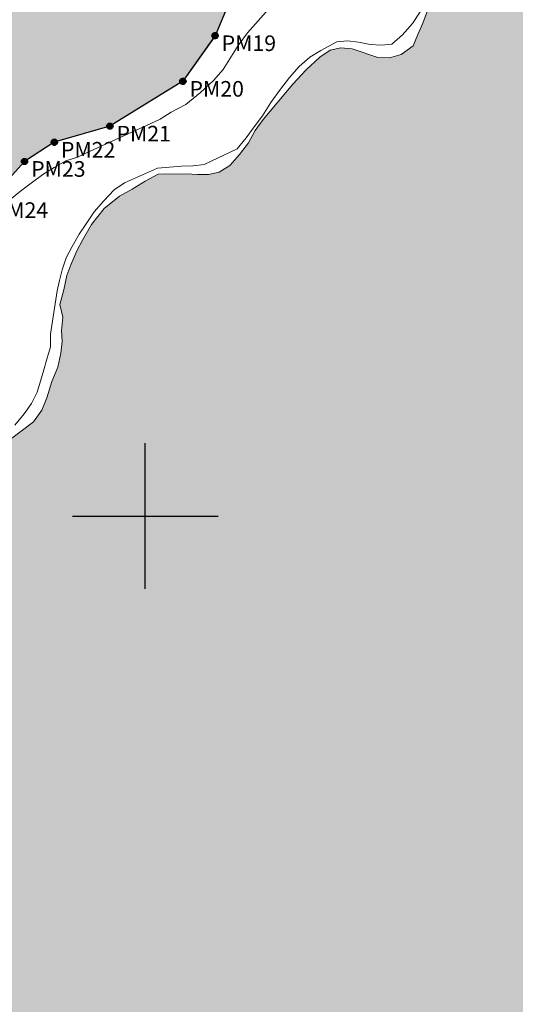
# Model space of a CAD drawing. Extents: x 805036 to 806286, y 1987515 to 1988325.
# Drawn here: x 805288 to 805336, y 1988053 to 1988148 of the extents above; entities that cross this region are included whole.
import ezdxf

# ---------------------------------------------------------------- set-up
doc = ezdxf.new("R2010")
doc.units = 0
doc.header["$MEASUREMENT"] = 0
for name, color, linetype in [('0BUFER', 7, 'Continuous'), ('0VERT1', 7, 'Continuous'), ('1VERTICE', 7, 'Continuous'), ('CURVA INTERMEDIA', 17, 'Continuous'), ('CURVA MAESTRA', 17, 'Continuous'), ('LIMITE COSTERO', 7, 'Continuous'), ('MAREA MAXIMA', 7, 'Continuous'), ('SIMBOLO GRADICULA', 7, 'Continuous')]:
    doc.layers.add(name, color=color, linetype=linetype)
doc.styles.add('WMF-Times New Roman0', font='TIMES.TTF')

msp = doc.modelspace()

# ---------------------------------------------------------------- hatches: boundary and pattern name
at = {"linetype": 'Continuous'}
for color, points in [(131, [(805483.157, 1988289.254), (805483.094, 1988289.183), (805482.6, 1988288.627), (805482.029, 1988287.94), (805481.486, 1988287.329), (805480.841, 1988286.559), (805479.96, 1988285.303), (805478.867, 1988283.588), (805477.8, 1988281.551), (805476.962, 1988279.462), (805476.309, 1988277.405), (805475.764, 1988275.602), (805475.145, 1988274.112), (805474.527, 1988273.02), (805474.03, 1988272.417), (805473.478, 1988271.664), (805472.991, 1988270.455), (805472.742, 1988268.985), (805472.527, 1988267.684), (805472.314, 1988266.431), (805472.202, 1988264.939), (805472.087, 1988263.399), (805472.18, 1988261.874), (805472.298, 1988260.376), (805472.334, 1988259.051), (805472.406, 1988257.545), (805472.45, 1988255.963), (805472.19, 1988254.304), (805471.107, 1988252.381), (805469.677, 1988250.419), (805468.038, 1988248.443), (805466.153, 1988246.587), (805464.138, 1988245.244), (805462.421, 1988244.283), (805460.648, 1988243.521), (805458.636, 1988243.02), (805456.671, 1988242.528), (805454.635, 1988242), (805452.446, 1988241.608), (805450.259, 1988241.263), (805447.843, 1988240.924), (805445.582, 1988240.495), (805443.677, 1988239.85), (805441.898, 1988239.392), (805440.509, 1988238.886), (805439.535, 1988238.408), (805438.776, 1988238.038), (805438.129, 1988237.618), (805437.621, 1988237.224), (805437.183, 1988236.818), (805436.741, 1988236.365), (805436.178, 1988235.82), (805435.591, 1988235.248), (805434.908, 1988234.611), (805434.274, 1988234.03), (805433.696, 1988233.599), (805433.169, 1988233.271), (805432.541, 1988232.785), (805431.924, 1988232.488), (805431.417, 1988232.093), (805430.357, 1988230.945), (805428.508, 1988228.908), (805426.312, 1988226.482), (805424.068, 1988224), (805421.949, 1988221.704), (805419.85, 1988219.342), (805417.231, 1988216.396), (805414.001, 1988212.85), (805410.539, 1988209.659), (805407.297, 1988207.069), (805404.985, 1988205.393), (805403.164, 1988204.226), (805402.037, 1988203.487), (805401.461, 1988203.103), (805401.072, 1988202.753), (805400.564, 1988202.358), (805399.727, 1988201.46), (805398.375, 1988200.026), (805396.627, 1988198.148), (805394.53, 1988195.833), (805392.208, 1988193.22), (805389.738, 1988190.441), (805387.318, 1988187.717), (805385.098, 1988185.263), (805382.572, 1988183.479), (805362.319, 1988170.336), (805360.118, 1988169.529), (805359.053, 1988168.598), (805358.226, 1988167.583), (805357.469, 1988166.506), (805356.836, 1988165.67), (805356.63, 1988165.494), (805356.449, 1988165.387), (805355.812, 1988165.183), (805355.097, 1988165.144), (805354.607, 1988165.159), (805353.572, 1988165.257), (805352.344, 1988165.276), (805347.421, 1988164.986), (805346.227, 1988164.974), (805345.201, 1988164.94), (805344.074, 1988164.932), (805342.96, 1988164.727), (805341.753, 1988164.416), (805337.351, 1988161.808), (805336.348, 1988160.947), (805335.424, 1988159.892), (805334.702, 1988158.785), (805333.761, 1988157.497), (805333.013, 1988156.288), (805332.186, 1988155.273), (805328.798, 1988150.909), (805327.724, 1988149.613), (805327.073, 1988148.444), (805326.651, 1988147.323), (805326.194, 1988146.232), (805325.737, 1988145.142), (805324.566, 1988144.303), (805323.461, 1988143.966), (805322.329, 1988144.024), (805319.884, 1988144.858), (805318.783, 1988144.951), (805317.771, 1988144.719), (805316.754, 1988144.056), (805315.442, 1988142.844), (805314.175, 1988141.469), (805311.319, 1988138.067), (805310.562, 1988136.991), (805309.911, 1988135.821), (805309.058, 1988134.705), (805308.134, 1988133.65), (805307.082, 1988133.018), (805306.069, 1988132.786), (805305.008, 1988132.783), (805303.942, 1988132.846), (805301.225, 1988132.8), (805299.975, 1988132.155), (805298.733, 1988131.378), (805297.518, 1988130.702), (805296.039, 1988129.511), (805294.816, 1988127.973), (805293.954, 1988126.492), (805293.426, 1988125.463), (805292.855, 1988124.1), (805292.459, 1988123.08), (805292.187, 1988121.704), (805291.783, 1988120.319), (805292.066, 1988119.078), (805291.952, 1988117.812), (805292.023, 1988116.756), (805291.901, 1988115.621), (805291.593, 1988114.276), (805291.022, 1988112.913), (805290.529, 1988111.357), (805290.046, 1988110.165), (805289.258, 1988109.053), (805286.496, 1988106.967), (805285.44, 1988106.401), (805284.321, 1988106.261), (805283.19, 1988106.32), (805282.177, 1988106.584), (805278.151, 1988107.746), (805276.803, 1988108.055), (805275.777, 1988108.021), (805274.588, 1988107.943), (805273.514, 1988107.64), (805272.36, 1988107.035), (805271.242, 1988106.398), (805270.098, 1988105.66), (805268.513, 1988104.563), (805263.812, 1988101.471), (805262.412, 1988100.087), (805261.321, 1988098.558), (805260.767, 1988097.428), (805260.407, 1988096.377), (805259.782, 1988095.309), (805258.929, 1988094.193), (805257.833, 1988093.226), (805256.82, 1988092.994), (805255.605, 1988092.815), (805254.557, 1988092.614), (805253.443, 1988092.409), (805251.611, 1988092.023), (805250.528, 1988091.356), (805249.287, 1988090.082), (805248.496, 1988088.539), (805248.241, 1988087.396), (805248.057, 1988086.191), (805247.608, 1988084.968), (805247.09, 1988083.808), (805246.5, 1988082.709), (805245.382, 1988081.575), (805244.343, 1988081.242), (805243.295, 1988081.041), (805242.186, 1988080.769), (805241.553, 1988080.728), (805241.194, 1988080.649), (805240.858, 1988080.503), (805238.215, 1988078.576), (805237.788, 1988078.161), (805237.481, 1988077.735), (805237.164, 1988077.027), (805236.742, 1988075.906), (805236.346, 1988074.886), (805235.933, 1988073.633), (805235.379, 1988072.503), (805234.754, 1988071.435), (805233.733, 1988070.341), (805232.519, 1988069.168), (805231.145, 1988068.382), (805230.053, 1988067.847), (805229.074, 1988067.51), (805228.734, 1988067.442), (805228.532, 1988067.42), (805228.072, 1988067.429), (805227.288, 1988067.533), (805226.532, 1988067.484), (805225.478, 1988067.312), (805225.112, 1988067.258), (805224.786, 1988067.157), (805224.042, 1988066.802), (805218.602, 1988063.518), (805217.44, 1988062.566), (805217.19, 1988062.284), (805217.051, 1988062.053), (805216.456, 1988060.63), (805215.966, 1988058.85), (805215.357, 1988056.216), (805215.111, 1988055.27), (805214.857, 1988054.127), (805214.514, 1988052.812), (805213.986, 1988051.784), (805213.071, 1988050.597), (805211.839, 1988049.191), (805210.8, 1988048.361), (805209.761, 1988047.531), (805208.749, 1988046.802), (805203.563, 1988044.01), (805202.339, 1988043.466), (805200.869, 1988042.641), (805199.513, 1988041.591), (805198.149, 1988040.673), (805196.608, 1988039.909), (805195.296, 1988039.194), (805193.685, 1988037.995), (805188.402, 1988035.66), (805187.98, 1988035.471), (805184.451, 1988034.128), (805183.128, 1988033.691), (805181.71, 1988033.068), (805180.487, 1988032.524), (805179.45, 1988032.102), (805178.708, 1988031.731), (805178.361, 1988031.517), (805177.994, 1988031.207), (805177.686, 1988030.853), (805175.149, 1988026.924), (805173.288, 1988023.953), (805172.901, 1988023.511), (805171.924, 1988022.254), (805171.009, 1988021.068), (805170.296, 1988019.828), (805169.39, 1988018.51), (805168.624, 1988017.068), (805167.745, 1988015.851), (805166.838, 1988014.532), (805165.853, 1988013.407), (805164.365, 1988011.852), (805163.238, 1988010.85), (805162.217, 1988010.253), (805158.699, 1988009.293), (805158.491, 1988009.252), (805157.62, 1988009.125), (805157.177, 1988009.079), (805156.53, 1988009.084), (805156.189, 1988009.129), (805155.055, 1988009.233), (805154.66, 1988009.228), (805153.864, 1988009.175), (805153.363, 1988009.142), (805151.968, 1988009.071), (805151.307, 1988009.009), (805150.759, 1988008.862), (805149.866, 1988008.45), (805143.646, 1988004.762), (805142.598, 1988004.063), (805141.419, 1988002.86), (805140.433, 1988001.735), (805139.016, 1988000.118), (805137.907, 1987998.852), (805137.08, 1987997.837), (805136.222, 1987996.787), (805135.496, 1987995.745), (805134.938, 1987994.681), (805133.197, 1987990.491), (805132.739, 1987989.401), (805132.088, 1987988.232), (805131.103, 1987987.107), (805130.815, 1987986.756), (805130.542, 1987986.261), (805130.285, 1987985.787), (805129.965, 1987984.836), (805129.577, 1987983.66), (805129.313, 1987982.649), (805128.993, 1987981.501), (805128.249, 1987980.227), (805127.246, 1987979.366), (805126.185, 1987978.865), (805125.159, 1987978.334), (805122.237, 1987975.923), (805121.189, 1987975.225), (805119.983, 1987974.417), (805118.9, 1987973.749), (805117.271, 1987972.814), (805116.03, 1987972.037), (805114.894, 1987971.167), (805113.873, 1987970.57), (805112.737, 1987970.197), (805111.408, 1987969.746), (805106.952, 1987967.93), (805105.72, 1987967.021), (805104.699, 1987966.423), (805103.633, 1987965.492), (805102.428, 1987964.187), (805101.319, 1987962.922), (805100.298, 1987961.828), (805099.215, 1987961.16), (805097.894, 1987960.577), (805096.829, 1987960.142), (805092.796, 1987958.453), (805091.687, 1987957.685), (805090.595, 1987957.149), (805089.477, 1987956.513), (805088.148, 1987955.564), (805087.144, 1987954.703), (805086.079, 1987953.772), (805084.891, 1987952.7), (805083.254, 1987951.4), (805079.512, 1987948.835), (805078.447, 1987947.904), (805077.285, 1987946.933), (805076.132, 1987945.83), (805075.085, 1987944.635), (805074.231, 1987943.519), (805073.351, 1987942.301), (805072.665, 1987941.163), (805071.926, 1987939.822), (805071.24, 1987938.684), (805070.853, 1987937.532), (805070.149, 1987936.16), (805069.402, 1987934.952), (805068.293, 1987933.686), (805067.192, 1987932.786), (805066.101, 1987932.25), (805063.415, 1987931.246), (805062.385, 1987930.781), (805061.302, 1987930.113), (805060.193, 1987929.345), (805059.101, 1987928.809), (805058.662, 1987928.64), (805058.662, 1987551.276), (805058.662, 1987551.254), (806121.084, 1987551.254), (806121.784, 1987551.254), (806121.792, 1987551.254), (806123.662, 1987551.254), (806123.662, 1988208.546), (806123.662, 1988208.585), (806123.662, 1988289.254)]), (254, [(805425.008, 1988274.163), (805431.865, 1988281.326), (805442.374, 1988289.254), (805470.72, 1988289.254), (805461.859, 1988278.906), (805443.908, 1988265.363), (805439.788, 1988260.816), (805419.951, 1988243.079), (805389.786, 1988226.413), (805381.708, 1988223.494), (805368.184, 1988209.995), (805353.082, 1988192.78), (805352.143, 1988187.016), (805349.458, 1988182.529), (805339.086, 1988180.789), (805334.461, 1988177.502), (805331.855, 1988173.817), (805330.096, 1988167.402), (805327.948, 1988164.808), (805312.089, 1988155.812), (805309.333, 1988152.382), (805306.702, 1988146.109), (805303.611, 1988141.729), (805296.599, 1988137.424), (805291.259, 1988135.88), (805288.396, 1988134.035), (805284.811, 1988130.087), (805282.013, 1988123.339), (805277.055, 1988118.107), (805275.346, 1988116.868), (805269.67, 1988116.363), (805264.357, 1988113.429), (805255.604, 1988103.44), (805241.895, 1988096.043), (805235.897, 1988089.484), (805233.16, 1988083.8), (805230.034, 1988079.948), (805219.259, 1988073.341), (805213.553, 1988066.402), (805200.217, 1988055.45), (805188.35, 1988048.307), (805184.719, 1988047.008), (805180.297, 1988043.668), (805174.715, 1988035.875), (805170.358, 1988026.638), (805165.479, 1988021.212), (805162.898, 1988019.12), (805136.466, 1988006.448), (805133.172, 1988003.115), (805131.341, 1987999.746), (805123.194, 1987992.581), (805118.826, 1987987.454), (805104.573, 1987976.309), (805096.238, 1987971.917), (805086.83, 1987964.736), (805080.609, 1987962.472), (805074.328, 1987958.148), (805064.458, 1987944.04), (805061.481, 1987940.928), (805058.662, 1987939.118), (805058.662, 1987969.913), (805060.987, 1987973.043), (805069.27, 1987978.942), (805077.124, 1987982.483), (805084.106, 1987987.812), (805093.667, 1987993.164), (805104.916, 1988001.961), (805108.918, 1988006.744), (805115.468, 1988012.415), (805122.244, 1988020.504), (805127.822, 1988024.479), (805151.91, 1988036.027), (805153.526, 1988037.824), (805158.459, 1988047.519), (805164.041, 1988055.312), (805168.245, 1988059.624), (805172.667, 1988062.964), (805178.023, 1988065.381), (805188.654, 1988071.829), (805199.351, 1988080.613), (805203.814, 1988086.041), (805208.806, 1988090.388), (805216.372, 1988095.027), (805221.141, 1988102.978), (805227.139, 1988109.537), (805232.4, 1988113.641), (805242.939, 1988119.327), (805249.318, 1988126.607), (805254.69, 1988130.933), (805265.59, 1988135.937), (805270.007, 1988143.529), (805277.564, 1988150.843), (805286.141, 1988154.454), (805289.35, 1988156.438), (805293.745, 1988164.907), (805296.501, 1988168.337), (805301.537, 1988172.797), (805312.571, 1988179.105), (805315.529, 1988185.363), (805322.877, 1988193.801), (805331.643, 1988199.348), (805335.983, 1988200.216), (805338.05, 1988205.967), (805353.152, 1988223.182), (805368.366, 1988238.389), (805374.265, 1988242.053), (805381.502, 1988244.681), (805408.305, 1988259.49)]), (174, [(805306.7, 1988145.81), (805306.65, 1988145.81), (805306.6, 1988145.83), (805306.55, 1988145.85), (805306.51, 1988145.88), (805306.47, 1988145.92), (805306.44, 1988145.96), (805306.42, 1988146.01), (805306.41, 1988146.06), (805306.4, 1988146.11), (805306.41, 1988146.16), (805306.42, 1988146.21), (805306.44, 1988146.26), (805306.47, 1988146.3), (805306.51, 1988146.34), (805306.55, 1988146.37), (805306.6, 1988146.39), (805306.65, 1988146.4), (805306.7, 1988146.41), (805306.75, 1988146.4), (805306.8, 1988146.39), (805306.85, 1988146.37), (805306.89, 1988146.34), (805306.93, 1988146.3), (805306.96, 1988146.26), (805306.98, 1988146.21), (805307, 1988146.16), (805307, 1988146.11), (805307, 1988146.06), (805306.98, 1988146.01), (805306.96, 1988145.96), (805306.93, 1988145.92), (805306.89, 1988145.88), (805306.85, 1988145.85), (805306.8, 1988145.83), (805306.75, 1988145.81)]), (174, [(805303.61, 1988141.43), (805303.56, 1988141.43), (805303.51, 1988141.45), (805303.46, 1988141.47), (805303.42, 1988141.5), (805303.38, 1988141.54), (805303.35, 1988141.58), (805303.33, 1988141.63), (805303.32, 1988141.68), (805303.31, 1988141.73), (805303.32, 1988141.78), (805303.33, 1988141.83), (805303.35, 1988141.88), (805303.38, 1988141.92), (805303.42, 1988141.96), (805303.46, 1988141.99), (805303.51, 1988142.01), (805303.56, 1988142.02), (805303.61, 1988142.03), (805303.66, 1988142.02), (805303.71, 1988142.01), (805303.76, 1988141.99), (805303.8, 1988141.96), (805303.84, 1988141.92), (805303.87, 1988141.88), (805303.89, 1988141.83), (805303.91, 1988141.78), (805303.91, 1988141.73), (805303.91, 1988141.68), (805303.89, 1988141.63), (805303.87, 1988141.58), (805303.84, 1988141.54), (805303.8, 1988141.5), (805303.76, 1988141.47), (805303.71, 1988141.45), (805303.66, 1988141.43)]), (174, [(805296.6, 1988137.12), (805296.55, 1988137.13), (805296.5, 1988137.14), (805296.45, 1988137.16), (805296.41, 1988137.19), (805296.37, 1988137.23), (805296.34, 1988137.27), (805296.32, 1988137.32), (805296.3, 1988137.37), (805296.3, 1988137.42), (805296.3, 1988137.48), (805296.32, 1988137.53), (805296.34, 1988137.57), (805296.37, 1988137.62), (805296.41, 1988137.65), (805296.45, 1988137.68), (805296.5, 1988137.71), (805296.55, 1988137.72), (805296.6, 1988137.72), (805296.65, 1988137.72), (805296.7, 1988137.71), (805296.75, 1988137.68), (805296.79, 1988137.65), (805296.83, 1988137.62), (805296.86, 1988137.57), (805296.88, 1988137.53), (805296.89, 1988137.48), (805296.9, 1988137.42), (805296.89, 1988137.37), (805296.88, 1988137.32), (805296.86, 1988137.27), (805296.83, 1988137.23), (805296.79, 1988137.19), (805296.75, 1988137.16), (805296.7, 1988137.14), (805296.65, 1988137.13)]), (174, [(805291.26, 1988135.58), (805291.21, 1988135.58), (805291.16, 1988135.6), (805291.11, 1988135.62), (805291.07, 1988135.65), (805291.03, 1988135.69), (805291, 1988135.73), (805290.98, 1988135.78), (805290.96, 1988135.83), (805290.96, 1988135.88), (805290.96, 1988135.93), (805290.98, 1988135.98), (805291, 1988136.03), (805291.03, 1988136.07), (805291.07, 1988136.11), (805291.11, 1988136.14), (805291.16, 1988136.16), (805291.21, 1988136.18), (805291.26, 1988136.18), (805291.31, 1988136.18), (805291.36, 1988136.16), (805291.41, 1988136.14), (805291.45, 1988136.11), (805291.49, 1988136.07), (805291.52, 1988136.03), (805291.54, 1988135.98), (805291.55, 1988135.93), (805291.56, 1988135.88), (805291.55, 1988135.83), (805291.54, 1988135.78), (805291.52, 1988135.73), (805291.49, 1988135.69), (805291.45, 1988135.65), (805291.41, 1988135.62), (805291.36, 1988135.6), (805291.31, 1988135.58)]), (174, [(805288.4, 1988133.73), (805288.34, 1988133.74), (805288.29, 1988133.75), (805288.25, 1988133.78), (805288.2, 1988133.81), (805288.17, 1988133.84), (805288.14, 1988133.89), (805288.11, 1988133.93), (805288.1, 1988133.98), (805288.1, 1988134.03), (805288.1, 1988134.09), (805288.11, 1988134.14), (805288.14, 1988134.18), (805288.17, 1988134.23), (805288.2, 1988134.26), (805288.25, 1988134.29), (805288.29, 1988134.32), (805288.34, 1988134.33), (805288.4, 1988134.33), (805288.45, 1988134.33), (805288.5, 1988134.32), (805288.55, 1988134.29), (805288.59, 1988134.26), (805288.63, 1988134.23), (805288.66, 1988134.18), (805288.68, 1988134.14), (805288.69, 1988134.09), (805288.7, 1988134.03), (805288.69, 1988133.98), (805288.68, 1988133.93), (805288.66, 1988133.88), (805288.63, 1988133.84), (805288.59, 1988133.81), (805288.55, 1988133.78), (805288.5, 1988133.75), (805288.45, 1988133.74)])]:
    msp.add_hatch(color=color, dxfattribs=at).paths.add_polyline_path(points)

# ---------------------------------------------------------------- linework, layer by layer
at = {"layer": '0BUFER'}
msp.add_lwpolyline([(805309.333, 1988152.382), (805306.702, 1988146.109), (805303.611, 1988141.729), (805296.599, 1988137.424), (805291.259, 1988135.88), (805288.396, 1988134.035), (805284.811, 1988130.087), (805282.013, 1988123.339), (805277.055, 1988118.107), (805275.346, 1988116.868), (805269.67, 1988116.363), (805264.357, 1988113.429), (805255.604, 1988103.44), (805241.895, 1988096.043), (805235.897, 1988089.484), (805233.16, 1988083.8), (805230.034, 1988079.948), (805219.259, 1988073.341)], dxfattribs=at)
at = {"layer": '0VERT1', "color": 174}
for points in [[(805306.7, 1988145.81), (805306.65, 1988145.81), (805306.6, 1988145.83), (805306.55, 1988145.85), (805306.51, 1988145.88), (805306.47, 1988145.92), (805306.44, 1988145.96), (805306.42, 1988146.01), (805306.41, 1988146.06), (805306.4, 1988146.11), (805306.41, 1988146.16), (805306.42, 1988146.21), (805306.44, 1988146.26), (805306.47, 1988146.3), (805306.51, 1988146.34), (805306.55, 1988146.37), (805306.6, 1988146.39), (805306.65, 1988146.4), (805306.7, 1988146.41), (805306.75, 1988146.4), (805306.8, 1988146.39), (805306.85, 1988146.37), (805306.89, 1988146.34), (805306.93, 1988146.3), (805306.96, 1988146.26), (805306.98, 1988146.21), (805307, 1988146.16), (805307, 1988146.11), (805307, 1988146.06), (805306.98, 1988146.01), (805306.96, 1988145.96), (805306.93, 1988145.92), (805306.89, 1988145.88), (805306.85, 1988145.85), (805306.8, 1988145.83), (805306.75, 1988145.81), (805306.7, 1988145.81)], [(805303.61, 1988141.43), (805303.56, 1988141.43), (805303.51, 1988141.45), (805303.46, 1988141.47), (805303.42, 1988141.5), (805303.38, 1988141.54), (805303.35, 1988141.58), (805303.33, 1988141.63), (805303.32, 1988141.68), (805303.31, 1988141.73), (805303.32, 1988141.78), (805303.33, 1988141.83), (805303.35, 1988141.88), (805303.38, 1988141.92), (805303.42, 1988141.96), (805303.46, 1988141.99), (805303.51, 1988142.01), (805303.56, 1988142.02), (805303.61, 1988142.03), (805303.66, 1988142.02), (805303.71, 1988142.01), (805303.76, 1988141.99), (805303.8, 1988141.96), (805303.84, 1988141.92), (805303.87, 1988141.88), (805303.89, 1988141.83), (805303.91, 1988141.78), (805303.91, 1988141.73), (805303.91, 1988141.68), (805303.89, 1988141.63), (805303.87, 1988141.58), (805303.84, 1988141.54), (805303.8, 1988141.5), (805303.76, 1988141.47), (805303.71, 1988141.45), (805303.66, 1988141.43), (805303.61, 1988141.43)], [(805296.6, 1988137.12), (805296.55, 1988137.13), (805296.5, 1988137.14), (805296.45, 1988137.16), (805296.41, 1988137.19), (805296.37, 1988137.23), (805296.34, 1988137.27), (805296.32, 1988137.32), (805296.3, 1988137.37), (805296.3, 1988137.42), (805296.3, 1988137.48), (805296.32, 1988137.53), (805296.34, 1988137.57), (805296.37, 1988137.62), (805296.41, 1988137.65), (805296.45, 1988137.68), (805296.5, 1988137.71), (805296.55, 1988137.72), (805296.6, 1988137.72), (805296.65, 1988137.72), (805296.7, 1988137.71), (805296.75, 1988137.68), (805296.79, 1988137.65), (805296.83, 1988137.62), (805296.86, 1988137.57), (805296.88, 1988137.53), (805296.89, 1988137.48), (805296.9, 1988137.42), (805296.89, 1988137.37), (805296.88, 1988137.32), (805296.86, 1988137.27), (805296.83, 1988137.23), (805296.79, 1988137.19), (805296.75, 1988137.16), (805296.7, 1988137.14), (805296.65, 1988137.13), (805296.6, 1988137.12)], [(805291.26, 1988135.58), (805291.21, 1988135.58), (805291.16, 1988135.6), (805291.11, 1988135.62), (805291.07, 1988135.65), (805291.03, 1988135.69), (805291, 1988135.73), (805290.98, 1988135.78), (805290.96, 1988135.83), (805290.96, 1988135.88), (805290.96, 1988135.93), (805290.98, 1988135.98), (805291, 1988136.03), (805291.03, 1988136.07), (805291.07, 1988136.11), (805291.11, 1988136.14), (805291.16, 1988136.16), (805291.21, 1988136.18), (805291.26, 1988136.18), (805291.31, 1988136.18), (805291.36, 1988136.16), (805291.41, 1988136.14), (805291.45, 1988136.11), (805291.49, 1988136.07), (805291.52, 1988136.03), (805291.54, 1988135.98), (805291.55, 1988135.93), (805291.56, 1988135.88), (805291.55, 1988135.83), (805291.54, 1988135.78), (805291.52, 1988135.73), (805291.49, 1988135.69), (805291.45, 1988135.65), (805291.41, 1988135.62), (805291.36, 1988135.6), (805291.31, 1988135.58), (805291.26, 1988135.58)], [(805288.4, 1988133.73), (805288.34, 1988133.74), (805288.29, 1988133.75), (805288.25, 1988133.78), (805288.2, 1988133.81), (805288.17, 1988133.84), (805288.14, 1988133.89), (805288.11, 1988133.93), (805288.1, 1988133.98), (805288.1, 1988134.03), (805288.1, 1988134.09), (805288.11, 1988134.14), (805288.14, 1988134.18), (805288.17, 1988134.23), (805288.2, 1988134.26), (805288.25, 1988134.29), (805288.29, 1988134.32), (805288.34, 1988134.33), (805288.4, 1988134.33), (805288.45, 1988134.33), (805288.5, 1988134.32), (805288.55, 1988134.29), (805288.59, 1988134.26), (805288.63, 1988134.23), (805288.66, 1988134.18), (805288.68, 1988134.14), (805288.69, 1988134.09), (805288.7, 1988134.03), (805288.69, 1988133.98), (805288.68, 1988133.93), (805288.66, 1988133.88), (805288.63, 1988133.84), (805288.59, 1988133.81), (805288.55, 1988133.78), (805288.5, 1988133.75), (805288.45, 1988133.74), (805288.4, 1988133.73)]]:
    msp.add_lwpolyline(points, dxfattribs=at)
at = {"layer": 'CURVA INTERMEDIA', "color": 17, "linetype": 'Continuous', "lineweight": 9, "elevation": 1}
msp.add_lwpolyline([(805314.963, 1988152.201), (805309.813, 1988146.396), (805308.933, 1988145.178), (805308.124, 1988143.899), (805307.464, 1988142.861), (805306.54, 1988141.807), (805305.29, 1988140.664), (805303.908, 1988139.513), (805302.499, 1988138.758), (805301.416, 1988138.091), (805300.13, 1988137.476), (805298.712, 1988136.853), (805294.688, 1988135.032), (805293.499, 1988134.457), (805292.363, 1988134.084), (805291.245, 1988133.448), (805290.162, 1988132.78), (805289.149, 1988132.051), (805288.013, 1988131.182), (805286.975, 1988130.351)], dxfattribs=at)
at = {"layer": 'CURVA MAESTRA', "color": 17, "linetype": 'Continuous', "lineweight": 13, "elevation": 2}
msp.add_lwpolyline([(805326.397, 1988148.383), (805325.676, 1988147.275), (805324.721, 1988146.185), (805323.687, 1988145.289), (805322.665, 1988145.189), (805321.599, 1988145.252), (805320.489, 1988145.477), (805319.419, 1988145.606), (805318.398, 1988145.506), (805316.861, 1988144.676), (805315.809, 1988144.044), (805314.775, 1988143.148), (805313.851, 1988142.093), (805312.997, 1988140.977), (805312.056, 1988139.689), (805311.246, 1988138.41), (805310.454, 1988137.364), (805309.698, 1988136.288), (805308.84, 1988135.237), (805305.657, 1988133.737), (805304.604, 1988133.601), (805303.477, 1988133.594), (805302.323, 1988133.485), (805301.169, 1988133.376), (805298.013, 1988131.977), (805296.996, 1988131.314), (805296.006, 1988130.255), (805295.082, 1988129.2), (805294.33, 1988128.057), (805293.634, 1988127.051), (805292.983, 1988125.881), (805292.394, 1988124.783), (805292.007, 1988123.631), (805291.744, 1988122.619), (805291.546, 1988121.612), (805290.897, 1988117.461), (805290.881, 1988116.234), (805290.529, 1988115.051), (805290.266, 1988114.04), (805289.94, 1988112.958), (805289.615, 1988111.877), (805289.057, 1988110.813), (805288.362, 1988109.806), (805287.473, 1988108.721)], dxfattribs=at)
at = {"layer": 'LIMITE COSTERO', "linetype": 'Continuous', "lineweight": 20, "ltscale": 0.5}
msp.add_lwpolyline([(805327.073, 1988148.444), (805326.651, 1988147.323), (805326.194, 1988146.232), (805325.737, 1988145.142), (805324.566, 1988144.303), (805323.461, 1988143.966), (805322.329, 1988144.024), (805319.884, 1988144.858), (805318.783, 1988144.951), (805317.771, 1988144.719), (805316.754, 1988144.056), (805315.442, 1988142.844), (805314.175, 1988141.469), (805311.319, 1988138.067), (805310.562, 1988136.991), (805309.911, 1988135.821), (805309.058, 1988134.705), (805308.134, 1988133.65), (805307.082, 1988133.018), (805306.069, 1988132.786), (805305.008, 1988132.783), (805303.942, 1988132.846), (805301.225, 1988132.8), (805299.975, 1988132.155), (805298.733, 1988131.378), (805297.518, 1988130.702), (805296.039, 1988129.511), (805294.816, 1988127.973), (805293.954, 1988126.492), (805293.426, 1988125.463), (805292.855, 1988124.1), (805292.459, 1988123.08), (805292.187, 1988121.704), (805291.783, 1988120.319), (805292.066, 1988119.078), (805291.952, 1988117.812), (805292.023, 1988116.756), (805291.901, 1988115.621), (805291.593, 1988114.276), (805291.022, 1988112.913), (805290.529, 1988111.357), (805290.046, 1988110.165), (805289.258, 1988109.053), (805286.496, 1988106.967)], dxfattribs=at)
at = {"layer": 'MAREA MAXIMA', "linetype": 'Continuous', "lineweight": 20, "ltscale": 0.09}
for points in [[(805306.7, 1988146.11), (805309.33, 1988152.38)], [(805303.61, 1988141.73), (805306.7, 1988146.11)], [(805296.6, 1988137.42), (805303.61, 1988141.73)], [(805291.26, 1988135.88), (805296.6, 1988137.42)], [(805288.4, 1988134.03), (805291.26, 1988135.88)], [(805284.81, 1988130.09), (805288.4, 1988134.03)]]:
    msp.add_lwpolyline(points, dxfattribs=at)
at = {"layer": 'MAREA MAXIMA', "linetype": 'Continuous', "lineweight": 20, "ltscale": 0.09, "elevation": 1}
for points in [[(805306.702, 1988146.109), (805309.333, 1988152.382)], [(805303.611, 1988141.729), (805306.702, 1988146.109)], [(805296.599, 1988137.424), (805303.611, 1988141.729)], [(805291.259, 1988135.88), (805296.599, 1988137.424)], [(805288.396, 1988134.035), (805291.259, 1988135.88)], [(805284.811, 1988130.087), (805288.396, 1988134.035)]]:
    msp.add_lwpolyline(points, dxfattribs=at)
at = {"layer": 'SIMBOLO GRADICULA', "color": 5}
for points in [[(805300, 1988093), (805300, 1988100), (805300, 1988107)], [(805293, 1988100), (805300, 1988100), (805307, 1988100)]]:
    msp.add_lwpolyline(points, dxfattribs=at)

# ---------------------------------------------------------------- texts
at = {"layer": '1VERTICE', "lineweight": 9, "style": 'WMF-Times New Roman0'}
for s, p in [('PM19', (805307.334, 1988144.634)), ('PM20', (805304.244, 1988140.254)), ('PM21', (805297.234, 1988135.954)), ('PM22', (805291.894, 1988134.404)), ('PM23', (805289.034, 1988132.564)), ('PM24', (805285.444, 1988128.614))]:
    msp.add_text(s, height=1.5, dxfattribs=at).set_placement(p)

doc.saveas('drawing.dxf')
